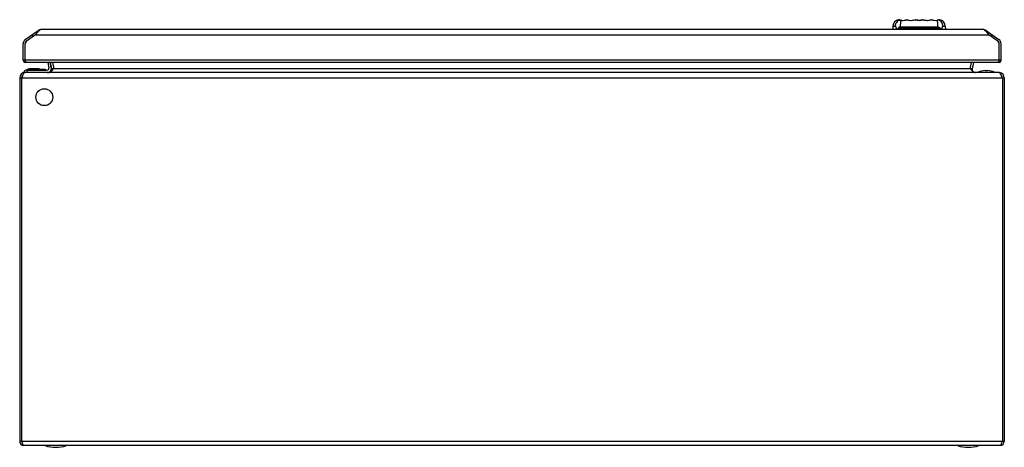
# Model space of a CAD drawing. Units: millimetres. Extents: x 90 to 690, y 409 to 669.
import ezdxf

# ---------------------------------------------------------------- set-up
doc = ezdxf.new("R2010")
doc.units = ezdxf.units.MM
doc.header["$LTSCALE"] = 69.920739
doc.layers.get('0').update_dxf_attribs({"linetype": 'CONTINUOUS'})

msp = doc.modelspace()

# ---------------------------------------------------------------- linework, layer by layer
at = {"color": 7, "linetype": 'Continuous'}
for p, q in [((625.34, 669.12), (625.33, 669.13)), ((625.54, 669.06), (625.34, 669.12)), ((626.01, 668.93), (626, 668.93)), ((626.01, 668.93), (626, 668.93)), ((630.25, 669.14), (630.28, 669.15)), ((630.34, 669.14), (630.34, 669.14)), ((630.5, 669.09), (630.34, 669.14)), ((630.5, 669.09), (630.35, 669.14)), ((630.35, 669.14), (630.35, 669.14)), ((630.41, 669.11), (630.49, 669.08)), ((635.13, 669.1), (635.24, 669.14)), ((640.29, 669.15), (640.29, 669.15)), ((640.29, 669.15), (640.29, 669.15)), ((645.25, 669.13), (645.29, 669.15)), ((645.29, 669.15), (645.29, 669.15)), ((645.29, 669.15), (645.29, 669.15)), ((645.3, 669.15), (645.35, 669.13)), ((650.24, 669.13), (650.05, 669.06)), ((93.15, 657.11), (100.96, 662.58)), ((101.21, 662.23), (100.96, 662.58)), ((676.78, 663.16), (102.8, 663.16)), ((621.86, 665.3), (621.79, 663.16)), ((621.86, 665.3), (623.22, 665.3)), ((626.17, 664), (649.41, 664)), ((626.25, 664.74), (649.33, 664.74)), ((652.36, 665.3), (653.71, 665.3)), ((653.71, 665.3), (653.79, 663.16)), ((678.37, 662.23), (678.61, 662.58)), ((678.61, 662.58), (686.42, 657.11)), ((91.79, 644.46), (91.79, 654.49)), ((93.84, 656.13), (92.99, 654.49)), ((92.99, 644.46), (92.99, 654.49)), ((99.31, 659.96), (93.84, 656.13)), ((97.91, 658.98), (97.22, 659.96)), ((99.31, 659.96), (680.27, 659.96)), ((685.74, 656.13), (680.27, 659.96)), ((682.36, 659.96), (681.67, 658.98)), ((686.59, 654.49), (685.74, 656.13)), ((686.59, 644.46), (686.59, 654.49)), ((687.79, 644.46), (687.79, 654.49)), ((687.79, 644.46), (91.79, 644.46)), ((92.99, 644.46), (93.03, 644.37)), ((685.7, 643.16), (93.88, 643.16)), ((106.81, 643.16), (107.49, 639.64)), ((108.96, 639.93), (108.33, 643.16)), ((109.26, 639.33), (108.52, 643.16)), ((109.69, 643.16), (110.44, 639.33)), ((669.01, 639.33), (669.75, 643.16)), ((670.93, 643.16), (670.19, 639.33)), ((686.59, 644.46), (686.55, 644.37)), ((92.22, 637.45), (92.22, 636.95)), ((686.52, 636.95), (92.92, 636.95)), ((94.02, 638.45), (106.51, 638.45)), ((94.06, 638.45), (94.29, 638.65)), ((94.22, 636.95), (94.22, 638.45)), ((95.61, 638.81), (95.61, 639.15)), ((101.5, 639.15), (95.61, 639.15)), ((95.61, 638.81), (101.35, 638.81)), ((101.35, 639.15), (101.35, 638.81)), ((101.45, 638.45), (101.35, 638.81)), ((101.5, 639.15), (101.5, 639.1)), ((101.67, 638.95), (105.33, 638.95)), ((101.7, 639), (101.71, 638.95)), ((101.74, 638.86), (101.85, 638.45)), ((101.77, 638.75), (105.5, 638.75)), ((105.33, 638.95), (105.5, 638.75)), ((105.5, 638.75), (105.55, 638.45)), ((110.44, 639.56), (109.26, 639.33)), ((669.01, 639.33), (110.44, 639.33)), ((670.19, 639.33), (669.01, 639.56)), ((673.72, 637.15), (683.72, 637.15)), ((673.72, 636.95), (673.72, 637.15)), ((677.97, 638.15), (679.47, 638.15)), ((683.72, 637.15), (683.72, 636.95)), ((89.72, 633.75), (89.72, 412.35)), ((89.72, 633.75), (689.72, 633.75)), ((90.92, 633.75), (90.92, 412.35)), ((688.52, 633.75), (688.52, 412.35)), ((689.72, 633.75), (689.72, 412.35)), ((689.72, 412.35), (89.72, 412.35)), ((92.12, 409.95), (687.32, 409.95)), ((105.22, 409.75), (105.22, 409.95)), ((118.22, 409.75), (105.22, 409.75)), ((118.22, 409.95), (118.22, 409.75)), ((661.22, 409.75), (661.22, 409.95)), ((674.22, 409.75), (661.22, 409.75)), ((674.22, 409.95), (674.22, 409.75))]:
    msp.add_line(p, q, dxfattribs=at)
for points in [[(625.42, 669.12), (625.35, 669.13), (625.33, 669.13)], [(625.54, 669.06), (625.45, 669.09), (625.37, 669.11), (625.34, 669.12)], [(650.24, 669.13), (650.23, 669.12), (650.18, 669.1), (650.05, 669.06)], [(650.24, 669.13), (650.22, 669.13), (650.16, 669.12)]]:
    msp.add_lwpolyline(points, dxfattribs=at)
msp.add_circle((104.72, 621.95), 5.15, dxfattribs=at)
for centre, radius, start, end in [((625.86, 665.16), 4, 97.56599, 178), ((627.79, 676.77), 8.01, 252.79777, 287.72293), ((625.4, 666.6), 2.41, 75.44341, 76.27969), ((629.09, 689.33), 20.65, 263.5256, 263.66261), ((627.71, 677.12), 8.37, 280.83835, 281.00514), ((630.29, 668.95), 0.2, 76.34751, 107.7222), ((630.29, 668.96), 0.194, 101.49127, 107.73801), ((630.51, 668.35), 0.835, 105.80789, 106.20194), ((630.29, 668.96), 0.19, 76.39693, 82.62206), ((630.29, 668.95), 0.2, 72.31029, 75.91052), ((631.48, 672.12), 3.19, 251.91158, 253.48505), ((632.79, 676.77), 8.01, 253.42951, 287.72282), ((635.29, 668.95), 0.2, 72.27709, 107.72672), ((635.29, 668.95), 0.195, 89.94335, 107.65821), ((635.47, 668.48), 0.698, 105.01143, 105.21066), ((635.29, 668.95), 0.196, 72.34417, 90.84425), ((637.24, 674.97), 6.14, 251.49437, 251.78926), ((637.79, 676.77), 8.01, 252.27709, 287.72291), ((640.29, 668.95), 0.2, 72.2749, 107.72291), ((640.29, 668.95), 0.196, 89.15259, 107.65412), ((638.51, 674.44), 5.58, 288.21441, 288.53646), ((640.29, 668.95), 0.195, 72.34513, 90.05255), ((644.44, 682.05), 13.55, 252.1913, 252.37811), ((643.16, 678.05), 9.35, 252.38181, 252.98209), ((642.79, 676.77), 8.01, 252.27714, 287.72292), ((643.33, 674.89), 6.07, 287.15608, 288.43803), ((645.29, 668.95), 0.2, 72.27549, 107.72291), ((645.29, 668.95), 0.197, 88.42066, 107.64975), ((645.29, 668.95), 0.195, 72.35181, 89.17752), ((647.79, 676.77), 8.01, 252.27713, 287.20223), ((647.83, 676.64), 7.89, 276.74925, 277.14048), ((649.72, 665.16), 4, 2, 82.43401), ((102.8, 659.96), 3.2, 90, 125), ((676.78, 659.96), 3.2, 55, 90), ((673.58, 657.01), 7.04, 46.87894, 48.03023), ((94.99, 654.49), 3.2, 125, 180), ((94.99, 654.49), 2, 125, 180), ((684.59, 654.49), 2, 0, 55), ((684.59, 654.49), 3.2, 0, 55), ((93.09, 644.46), 1.3, 180, 292.75607), ((686.49, 644.46), 1.3, 247.33295, 360), ((92.92, 633.75), 3.2, 90, 180), ((94.02, 636.33), 2.12, 90, 148.10921), ((95.61, 637.15), 2, 90, 131.18593), ((95.61, 637.21), 1.6, 90.01277, 128.99955), ((101.35, 638.75), 0.4, 15.9454, 90), ((101.5, 638.95), 0.2, 15.9454, 90), ((106.51, 639.45), 2.5, 270, 11), ((106.51, 639.45), 1, 270, 11), ((107.3, 638.95), 2, 270, 11), ((42.43, 699.17), 90.58, 318.13837, 318.33543), ((164.8, 590.3), 73.21, 138.04874, 138.35531), ((133.21, 618.67), 30.75, 137.77675, 138.00179), ((646.23, 618.66), 30.76, 41.99799, 42.22323), ((614.62, 590.28), 73.24, 41.64472, 41.95108), ((737.01, 699.16), 90.57, 221.66456, 221.86167), ((672.15, 638.95), 2, 169, 270), ((678.72, 625.43), 12.74, 93.37471, 113.10633), ((678.72, 625.43), 12.74, 66.89367, 86.62529), ((686.52, 633.75), 3.2, 0, 81.57169), ((92.92, 633.75), 2, 137.22528, 180), ((686.52, 633.75), 2, 0, 42.76815), ((92.12, 412.35), 2.4, 180, 270), ((111.72, 430.37), 21.62, 252.50768, 287.49232), ((667.72, 430.37), 21.62, 252.50768, 287.49232), ((687.32, 412.35), 2.4, 270, 360)]:
    msp.add_arc(centre, radius, start, end, dxfattribs=at)
for points, knots in [([(625.91, 668.95), (625.53, 668.83), (624.81, 668.45), (623.94, 667.58), (623.38, 666.48), (623.23, 665.69), (623.22, 665.3)], [0, 0, 0, 0, 0.245841, 0.502377, 0.757718, 1, 1, 1, 1]), ([(625.91, 668.95), (625.84, 668.97), (625.71, 669), (625.59, 669.04), (625.54, 669.06)], [0, 0, 0, 0, 0.583496, 1, 1, 1, 1]), ([(626.76, 668.81), (626.71, 668.81), (626.62, 668.83), (626.46, 668.85), (626.3, 668.88), (626.14, 668.9), (626.04, 668.92), (626.01, 668.93)], [0, 0, 0, 0, 0.193831, 0.357935, 0.632699, 0.849801, 1, 1, 1, 1]), ([(626.76, 668.81), (626.72, 668.72), (626.65, 668.52), (626.53, 668.02), (626.41, 667.22), (626.31, 666.06), (626.27, 665.21), (626.25, 664.74)], [0, 0, 0, 0, 0.069187, 0.154659, 0.375365, 0.660008, 1, 1, 1, 1]), ([(626.81, 668.81), (626.98, 668.79), (627.35, 668.75), (628.18, 668.74), (628.84, 668.81), (629.28, 668.89)], [0, 0, 0, 0, 0.208408, 0.448673, 1, 1, 1, 1]), ([(629.31, 668.9), (629.52, 668.94), (629.83, 669.01), (630.14, 669.11), (630.25, 669.14)], [0, 0, 0, 0, 0.652692, 1, 1, 1, 1]), ([(630.28, 669.15), (630.28, 669.15), (630.27, 669.15), (630.26, 669.15), (630.25, 669.15)], [0, 0, 0, 0, 0.21667, 1, 1, 1, 1]), ([(630.28, 669.15), (630.29, 669.15), (630.31, 669.14), (630.32, 669.14), (630.34, 669.13)], [0, 0, 0, 0, 0.224688, 1, 1, 1, 1]), ([(630.28, 669.15), (630.28, 669.15), (630.3, 669.15), (630.31, 669.15), (630.32, 669.15)], [0, 0, 0, 0, 0.212068, 1, 1, 1, 1]), ([(630.34, 669.13), (630.34, 669.13), (630.37, 669.12), (630.39, 669.12), (630.41, 669.11)], [0, 0, 0, 0, 0.229579, 1, 1, 1, 1]), ([(630.57, 669.06), (630.59, 669.05), (630.66, 669.03), (630.73, 669.01), (630.78, 669)], [0, 0, 0, 0, 0.224617, 1, 1, 1, 1]), ([(630.78, 669), (630.82, 668.99), (630.96, 668.96), (631.1, 668.93), (631.21, 668.9)], [0, 0, 0, 0, 0.232245, 1, 1, 1, 1]), ([(631.21, 668.9), (631.28, 668.89), (631.42, 668.86), (631.57, 668.84), (631.65, 668.83)], [0, 0, 0, 0, 0.472116, 1, 1, 1, 1]), ([(631.65, 668.83), (632.28, 668.74), (633.46, 668.71), (634.61, 668.94), (635.13, 669.1)], [0, 0, 0, 0, 0.541374, 1, 1, 1, 1]), ([(635.24, 669.14), (635.25, 669.14), (635.26, 669.14), (635.27, 669.15), (635.28, 669.15)], [0, 0, 0, 0, 0.273064, 1, 1, 1, 1]), ([(640.26, 669.14), (639.97, 669.05), (639.16, 668.83), (637.79, 668.69), (636.41, 668.83), (635.6, 669.05), (635.32, 669.14)], [0, 0, 0, 0, 0.179615, 0.499931, 0.820265, 1, 1, 1, 1]), ([(640.43, 669.11), (640.78, 669), (641.64, 668.8), (642.96, 668.71), (644.18, 668.84), (644.86, 669.01), (645.12, 669.09)], [0, 0, 0, 0, 0.233071, 0.557366, 0.828886, 1, 1, 1, 1]), ([(645.35, 669.13), (645.54, 669.07), (646.06, 668.93), (647.2, 668.73), (648.16, 668.73), (648.76, 668.8)], [0, 0, 0, 0, 0.175129, 0.473279, 1, 1, 1, 1]), ([(649.08, 668.85), (649.06, 668.84), (648.97, 668.83), (648.88, 668.82), (648.81, 668.81)], [0, 0, 0, 0, 0.222154, 1, 1, 1, 1]), ([(649.33, 664.74), (649.31, 665.21), (649.26, 666.06), (649.17, 667.22), (649.05, 668.02), (648.93, 668.52), (648.85, 668.72), (648.81, 668.81)], [0, 0, 0, 0, 0.339995, 0.62464, 0.845347, 0.930816, 1, 1, 1, 1]), ([(649.47, 668.91), (649.45, 668.9), (649.32, 668.88), (649.19, 668.86), (649.08, 668.85)], [0, 0, 0, 0, 0.200084, 1, 1, 1, 1]), ([(649.59, 668.94), (649.58, 668.94), (649.54, 668.93), (649.5, 668.92), (649.47, 668.91)], [0, 0, 0, 0, 0.210174, 1, 1, 1, 1]), ([(649.67, 668.95), (649.66, 668.95), (649.64, 668.95), (649.61, 668.94), (649.59, 668.94)], [0, 0, 0, 0, 0.219929, 1, 1, 1, 1]), ([(650.05, 669.06), (650, 669.04), (649.91, 669.02), (649.79, 668.98), (649.71, 668.97), (649.67, 668.95)], [0, 0, 0, 0, 0.411604, 0.683386, 1, 1, 1, 1]), ([(652.36, 665.3), (652.34, 665.69), (652.2, 666.48), (651.64, 667.58), (650.77, 668.45), (650.04, 668.83), (649.67, 668.95)], [0, 0, 0, 0, 0.242283, 0.497624, 0.75416, 1, 1, 1, 1]), ([(100.91, 661.87), (100.84, 661.8), (100.56, 661.51), (100.3, 661.2), (100.11, 660.97)], [0, 0, 0, 0, 0.240895, 1, 1, 1, 1]), ([(101.71, 662.58), (101.64, 662.53), (101.36, 662.31), (101.1, 662.07), (100.91, 661.87)], [0, 0, 0, 0, 0.236011, 1, 1, 1, 1]), ([(102.8, 663.16), (102.73, 663.16), (102.45, 663.13), (102.19, 662.99), (102.02, 662.86)], [0, 0, 0, 0, 0.231757, 1, 1, 1, 1]), ([(624.06, 663.16), (624.04, 663.47), (623.98, 663.92), (623.84, 664.45), (623.73, 664.76), (623.61, 664.99), (623.49, 665.16), (623.36, 665.27), (623.26, 665.3), (623.22, 665.3)], [0, 0, 0, 0, 0.391889, 0.551763, 0.68588, 0.794654, 0.880125, 0.946136, 1, 1, 1, 1]), ([(624.54, 663.16), (624.61, 663.36), (624.77, 663.75), (625.15, 664.25), (625.57, 664.55), (625.95, 664.7), (626.15, 664.73), (626.25, 664.74)], [0, 0, 0, 0, 0.258296, 0.509226, 0.754799, 0.877402, 1, 1, 1, 1]), ([(626.17, 664), (626.07, 664), (625.86, 663.96), (625.6, 663.77), (625.42, 663.49), (625.34, 663.28), (625.3, 663.16)], [0, 0, 0, 0, 0.230569, 0.466636, 0.721409, 1, 1, 1, 1]), ([(626.25, 664.74), (626.23, 664.68), (626.19, 664.44), (626.17, 664.19), (626.17, 664)], [0, 0, 0, 0, 0.24361, 1, 1, 1, 1]), ([(649.33, 664.74), (649.34, 664.68), (649.39, 664.44), (649.41, 664.19), (649.41, 664)], [0, 0, 0, 0, 0.24361, 1, 1, 1, 1]), ([(649.33, 664.74), (649.53, 664.73), (649.93, 664.61), (650.43, 664.25), (650.81, 663.75), (650.97, 663.36), (651.04, 663.16)], [0, 0, 0, 0, 0.244497, 0.490267, 0.741478, 1, 1, 1, 1]), ([(650.27, 663.16), (650.24, 663.28), (650.16, 663.49), (649.97, 663.77), (649.71, 663.96), (649.51, 664), (649.41, 664)], [0, 0, 0, 0, 0.278591, 0.533364, 0.769432, 1, 1, 1, 1]), ([(652.36, 665.3), (652.31, 665.3), (652.22, 665.27), (652.09, 665.16), (651.96, 664.99), (651.85, 664.76), (651.74, 664.45), (651.6, 663.92), (651.54, 663.47), (651.51, 663.16)], [0, 0, 0, 0, 0.053864, 0.119875, 0.205346, 0.31412, 0.448237, 0.608111, 1, 1, 1, 1]), ([(679.47, 660.97), (679.38, 661.07), (679.04, 661.48), (678.68, 661.88), (678.39, 662.14)], [0, 0, 0, 0, 0.262461, 1, 1, 1, 1]), ([(93.22, 643.94), (93.25, 643.88), (93.35, 643.67), (93.47, 643.46), (93.58, 643.34)], [0, 0, 0, 0, 0.288105, 1, 1, 1, 1]), ([(686.36, 643.95), (686.33, 643.88), (686.22, 643.67), (686.11, 643.47), (686, 643.34)], [0, 0, 0, 0, 0.287569, 1, 1, 1, 1]), ([(91.92, 636.01), (91.89, 635.95), (91.74, 635.67), (91.6, 635.39), (91.51, 635.17)], [0, 0, 0, 0, 0.231632, 1, 1, 1, 1]), ([(92.32, 636.6), (92.28, 636.56), (92.14, 636.37), (92.01, 636.17), (91.92, 636.01)], [0, 0, 0, 0, 0.222767, 1, 1, 1, 1]), ([(92.92, 636.95), (92.87, 636.95), (92.63, 636.91), (92.44, 636.74), (92.32, 636.6)], [0, 0, 0, 0, 0.213392, 1, 1, 1, 1]), ([(94.29, 638.65), (94.3, 638.66), (94.31, 638.65), (94.32, 638.64), (94.34, 638.63), (94.38, 638.59), (94.44, 638.53), (94.49, 638.48), (94.52, 638.45)], [0, 0, 0, 0, 0.026781, 0.083118, 0.171643, 0.290571, 0.607337, 1, 1, 1, 1]), ([(101.35, 638.81), (101.4, 638.82), (101.49, 638.84), (101.6, 638.86), (101.68, 638.87), (101.72, 638.87), (101.74, 638.86), (101.74, 638.86)], [0, 0, 0, 0, 0.376027, 0.693035, 0.907384, 0.96786, 1, 1, 1, 1]), ([(101.64, 639.01), (101.65, 639.01), (101.67, 639.01), (101.69, 639.01), (101.7, 639)], [0, 0, 0, 0, 0.705084, 1, 1, 1, 1]), ([(108.87, 637.68), (108.74, 637.57), (108.29, 637.21), (107.71, 636.95), (107.3, 636.95)], [0, 0, 0, 0, 0.28465, 1, 1, 1, 1]), ([(109.89, 638.72), (109.8, 638.62), (109.48, 638.26), (109.14, 637.91), (108.87, 637.68)], [0, 0, 0, 0, 0.260806, 1, 1, 1, 1]), ([(670.58, 637.68), (670.49, 637.75), (670.13, 638.08), (669.8, 638.44), (669.56, 638.72)], [0, 0, 0, 0, 0.237021, 1, 1, 1, 1]), ([(672.15, 636.95), (672.02, 636.95), (671.43, 637.03), (670.92, 637.38), (670.58, 637.68)], [0, 0, 0, 0, 0.225074, 1, 1, 1, 1]), ([(687.13, 636.6), (687.08, 636.65), (686.92, 636.82), (686.69, 636.95), (686.52, 636.95)], [0, 0, 0, 0, 0.30273, 1, 1, 1, 1]), ([(687.94, 635.16), (687.87, 635.31), (687.64, 635.81), (687.38, 636.3), (687.13, 636.6)], [0, 0, 0, 0, 0.293086, 1, 1, 1, 1]), ([(91.51, 635.17), (91.46, 635.05), (91.25, 634.58), (91.07, 634.11), (90.92, 633.75)], [0, 0, 0, 0, 0.240314, 1, 1, 1, 1]), ([(688.52, 633.75), (688.38, 634.11), (688.19, 634.58), (687.99, 635.05), (687.94, 635.16)], [0, 0, 0, 0, 0.759683, 1, 1, 1, 1]), ([(91.16, 411.62), (91.19, 411.53), (91.3, 411.2), (91.42, 410.87), (91.53, 410.64)], [0, 0, 0, 0, 0.27341, 1, 1, 1, 1]), ([(91.53, 410.64), (91.61, 410.46), (91.73, 410.18), (92.01, 409.95), (92.12, 409.95)], [0, 0, 0, 0, 0.629945, 1, 1, 1, 1]), ([(687.32, 409.95), (687.46, 409.95), (687.78, 410.28), (687.91, 410.62), (688.01, 410.85)], [0, 0, 0, 0, 0.357946, 1, 1, 1, 1]), ([(688.01, 410.85), (688.03, 410.91), (688.13, 411.16), (688.22, 411.42), (688.28, 411.62)], [0, 0, 0, 0, 0.232704, 1, 1, 1, 1])]:
    msp.add_open_spline(points, degree=3, knots=knots, dxfattribs=at)
for points in [[(625.91, 668.95), (625.94, 668.96), (625.98, 668.97), (626.01, 668.96)], [(625.94, 668.95), (625.93, 668.95), (625.92, 668.95), (625.91, 668.95)], [(625.97, 668.94), (625.96, 668.94), (625.95, 668.95), (625.94, 668.95)], [(626.82, 668.82), (626.8, 668.82), (626.78, 668.82), (626.76, 668.81)], [(648.81, 668.81), (648.79, 668.82), (648.77, 668.82), (648.76, 668.82)], [(649.67, 668.95), (649.64, 668.96), (649.6, 668.97), (649.56, 668.96)], [(100.11, 660.97), (99.84, 660.64), (99.57, 660.3), (99.31, 659.96)], [(102.02, 662.86), (101.91, 662.78), (101.8, 662.68), (101.71, 662.58)], [(677.14, 663.09), (677.03, 663.14), (676.9, 663.16), (676.78, 663.16)], [(677.56, 662.86), (677.43, 662.96), (677.29, 663.04), (677.14, 663.09)], [(677.87, 662.58), (677.77, 662.68), (677.67, 662.78), (677.56, 662.86)], [(678.29, 662.24), (678.15, 662.36), (678.01, 662.47), (677.87, 662.58)], [(680.27, 659.96), (680, 660.3), (679.74, 660.64), (679.47, 660.97)], [(93.03, 644.37), (93.09, 644.23), (93.15, 644.09), (93.22, 643.94)], [(93.58, 643.34), (93.62, 643.3), (93.65, 643.26), (93.7, 643.23)], [(93.7, 643.23), (93.75, 643.19), (93.82, 643.16), (93.88, 643.16)], [(685.88, 643.23), (685.83, 643.19), (685.76, 643.16), (685.7, 643.16)], [(686, 643.34), (685.96, 643.3), (685.93, 643.26), (685.88, 643.23)], [(686.55, 644.37), (686.49, 644.23), (686.42, 644.09), (686.36, 643.95)], [(90.92, 412.35), (91, 412.1), (91.08, 411.86), (91.16, 411.62)], [(688.28, 411.62), (688.37, 411.86), (688.44, 412.1), (688.52, 412.35)]]:
    msp.add_open_spline(points, degree=3, dxfattribs=at)

doc.saveas('drawing.dxf')
